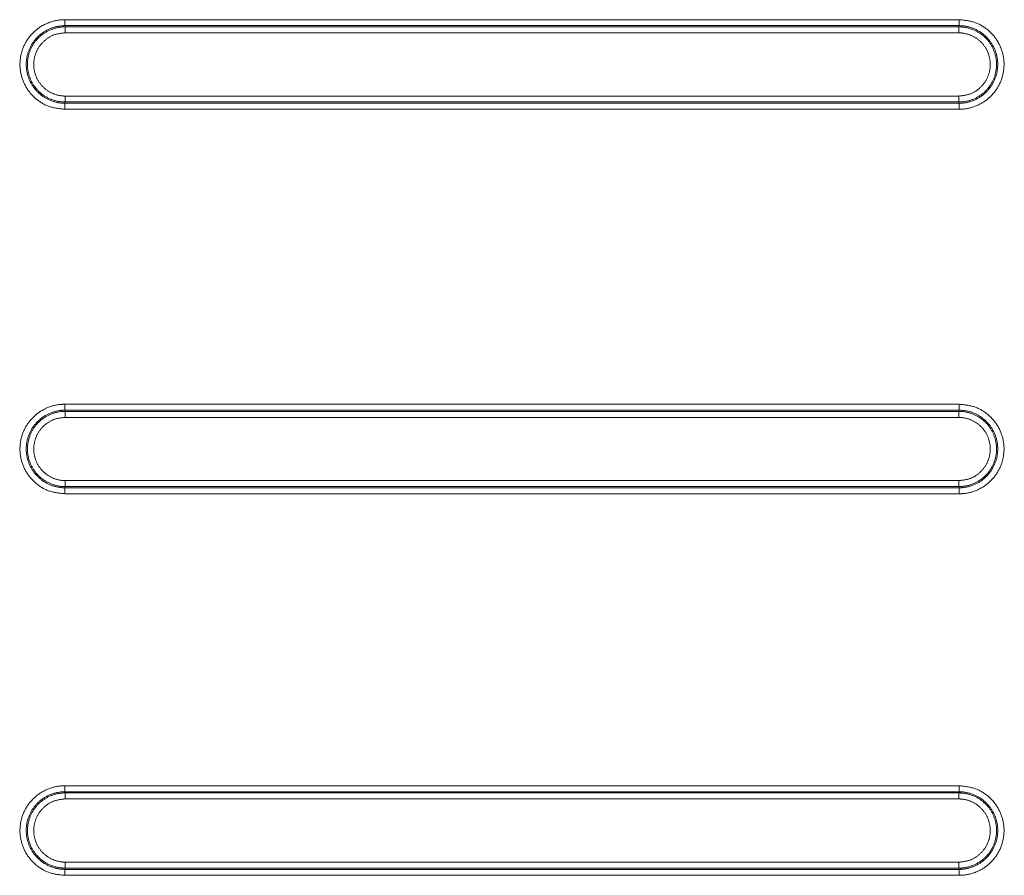
# Model space of a CAD drawing. Units: inches. Extents: x 0.3 to 10.6, y 0.2 to 8.2.
# Drawn here: x 2.3 to 2.4, y 1.3 to 1.5 of the extents above; entities that cross this region are included whole.
import ezdxf

# ---------------------------------------------------------------- set-up
doc = ezdxf.new("R2010")
doc.units = ezdxf.units.IN
doc.header["$MEASUREMENT"] = 0
doc.linetypes.add('PHANTOM', pattern=[0.5, 0.25, -0.05, 0.05, -0.05, 0.05, -0.05])

msp = doc.modelspace()

# ---------------------------------------------------------------- linework, layer by layer
at = {"color": 8, "linetype": 'PHANTOM', "lineweight": 18}
for p, q in [((2.26894, 1.50258), (2.26894, 1.50282)), ((2.43561, 1.50258), (2.43561, 1.50282)), ((2.26894, 1.48859), (2.26894, 1.48835)), ((2.43561, 1.48859), (2.43561, 1.48835)), ((2.26894, 1.43092), (2.26894, 1.43115)), ((2.43561, 1.43092), (2.43561, 1.43115)), ((2.26894, 1.41692), (2.26894, 1.41669)), ((2.43561, 1.41692), (2.43561, 1.41669)), ((2.26894, 1.35981), (2.26894, 1.36004)), ((2.43561, 1.35981), (2.43561, 1.36004)), ((2.26894, 1.34581), (2.26894, 1.34557)), ((2.43561, 1.34581), (2.43561, 1.34557))]:
    msp.add_line(p, q, dxfattribs=at)
for points, knots in [([(2.26889, 1.48724), (2.26791, 1.48734), (2.26599, 1.48754), (2.26348, 1.48903), (2.26161, 1.49118), (2.26056, 1.49384), (2.26045, 1.49669), (2.26129, 1.49942), (2.26299, 1.50171), (2.26534, 1.50331), (2.26744, 1.50389), (2.26863, 1.50392), (2.26889, 1.50393)], [0, 0, 0, 0, 0.111851, 0.219529, 0.326943, 0.434228, 0.541465, 0.648661, 0.75569, 0.863104, 0.970658, 1, 1, 1, 1]), ([(2.26889, 1.50393), (2.27754, 1.50393), (2.30351, 1.50393), (2.34432, 1.50393), (2.39127, 1.50393), (2.42086, 1.50393), (2.43566, 1.50393)], [0, 0, 0, 0, 0.1558198, 0.4674887, 0.7336467, 1, 1, 1, 1]), ([(2.43566, 1.50393), (2.43664, 1.50383), (2.43855, 1.50363), (2.44107, 1.50214), (2.44294, 1.49999), (2.44399, 1.49733), (2.44409, 1.49448), (2.44325, 1.49175), (2.44156, 1.48946), (2.4392, 1.48786), (2.4371, 1.48728), (2.43591, 1.48725), (2.43566, 1.48724)], [0, 0, 0, 0, 0.111851, 0.219529, 0.326943, 0.434228, 0.541465, 0.648661, 0.75569, 0.863104, 0.970658, 1, 1, 1, 1]), ([(2.26894, 1.50282), (2.26894, 1.50282), (2.26872, 1.50282), (2.26769, 1.50277), (2.26587, 1.50229), (2.26383, 1.50089), (2.26236, 1.49891), (2.26163, 1.49655), (2.26173, 1.49407), (2.26264, 1.49177), (2.26425, 1.4899), (2.26643, 1.48865), (2.2681, 1.48835), (2.26894, 1.48835), (2.26894, 1.48835)], [0, 0, 0, 0, 0.000006, 0.029378, 0.136897, 0.24432, 0.351357, 0.458525, 0.565767, 0.673053, 0.780457, 0.888126, 0.999994, 1, 1, 1, 1]), ([(2.26894, 1.48859), (2.26894, 1.48859), (2.2687, 1.48859), (2.26767, 1.48864), (2.26589, 1.48914), (2.26393, 1.49051), (2.26253, 1.49245), (2.26185, 1.49475), (2.26197, 1.49714), (2.26288, 1.49936), (2.26447, 1.50115), (2.26657, 1.50232), (2.26815, 1.50259), (2.26894, 1.50258), (2.26894, 1.50258)], [0, 0, 0, 0, 0.000006, 0.03348, 0.140864, 0.248159, 0.355332, 0.462537, 0.569862, 0.677089, 0.784906, 0.892418, 0.999994, 1, 1, 1, 1]), ([(2.43561, 1.50282), (2.42081, 1.50282), (2.39124, 1.50282), (2.34432, 1.50282), (2.30355, 1.50282), (2.27759, 1.50282), (2.26894, 1.50282)], [0, 0, 0, 0, 0.266353, 0.532511, 0.84418, 1, 1, 1, 1]), ([(2.26894, 1.50258), (2.28373, 1.50258), (2.3133, 1.50258), (2.36023, 1.50258), (2.401, 1.50258), (2.42696, 1.50258), (2.43561, 1.50258)], [0, 0, 0, 0, 0.266371, 0.532548, 0.844192, 1, 1, 1, 1]), ([(2.43561, 1.48835), (2.43561, 1.48835), (2.43583, 1.48835), (2.43686, 1.4884), (2.43867, 1.48888), (2.44071, 1.49028), (2.44218, 1.49226), (2.44291, 1.49463), (2.44282, 1.4971), (2.44191, 1.4994), (2.44029, 1.50127), (2.43812, 1.50252), (2.43645, 1.50282), (2.43561, 1.50282), (2.43561, 1.50282)], [0, 0, 0, 0, 0.0000058, 0.029378, 0.1368968, 0.2443204, 0.3513571, 0.4585253, 0.5657667, 0.6730528, 0.780457, 0.8881257, 0.9999942, 1, 1, 1, 1]), ([(2.43561, 1.50258), (2.43561, 1.50258), (2.43585, 1.50259), (2.43688, 1.50253), (2.43866, 1.50203), (2.44062, 1.50066), (2.44202, 1.49872), (2.44269, 1.49642), (2.44257, 1.49403), (2.44166, 1.49181), (2.44007, 1.49002), (2.43797, 1.48885), (2.43639, 1.48859), (2.43561, 1.48859), (2.43561, 1.48859)], [0, 0, 0, 0, 0.000006, 0.03348, 0.140864, 0.248159, 0.355332, 0.462537, 0.569862, 0.677089, 0.784906, 0.892418, 0.999994, 1, 1, 1, 1]), ([(2.26899, 1.50148), (2.26833, 1.50141), (2.267, 1.50128), (2.26524, 1.50026), (2.2639, 1.49876), (2.26314, 1.49689), (2.26304, 1.49488), (2.2636, 1.49295), (2.26478, 1.49131), (2.26643, 1.49016), (2.26792, 1.48973), (2.26879, 1.4897), (2.26899, 1.4897)], [0, 0, 0, 0, 0.107551, 0.215107, 0.322899, 0.430132, 0.537456, 0.644654, 0.751823, 0.859115, 0.966518, 1, 1, 1, 1]), ([(2.43555, 1.50148), (2.42691, 1.50148), (2.40097, 1.50148), (2.36022, 1.50148), (2.31333, 1.50148), (2.28377, 1.50148), (2.26899, 1.50148)], [0, 0, 0, 0, 0.155808, 0.467452, 0.733629, 1, 1, 1, 1]), ([(2.43555, 1.4897), (2.43622, 1.48976), (2.43754, 1.48989), (2.43931, 1.49091), (2.44064, 1.49241), (2.44141, 1.49428), (2.44151, 1.49629), (2.44094, 1.49822), (2.43977, 1.49986), (2.43812, 1.50101), (2.43662, 1.50144), (2.43576, 1.50147), (2.43555, 1.50148)], [0, 0, 0, 0, 0.107551, 0.215107, 0.322899, 0.430132, 0.537456, 0.644654, 0.751823, 0.859115, 0.966518, 1, 1, 1, 1]), ([(2.26899, 1.4897), (2.27764, 1.4897), (2.30357, 1.4897), (2.34432, 1.4897), (2.39122, 1.4897), (2.42077, 1.4897), (2.43555, 1.4897)], [0, 0, 0, 0, 0.155808, 0.467452, 0.733629, 1, 1, 1, 1]), ([(2.43566, 1.48724), (2.427, 1.48724), (2.40103, 1.48724), (2.36023, 1.48724), (2.31328, 1.48724), (2.28369, 1.48724), (2.26889, 1.48724)], [0, 0, 0, 0, 0.15582, 0.467489, 0.733647, 1, 1, 1, 1]), ([(2.43561, 1.48859), (2.42081, 1.48859), (2.39124, 1.48859), (2.34432, 1.48859), (2.30354, 1.48859), (2.27759, 1.48859), (2.26894, 1.48859)], [0, 0, 0, 0, 0.266371, 0.532548, 0.844192, 1, 1, 1, 1]), ([(2.26894, 1.48835), (2.28373, 1.48835), (2.3133, 1.48835), (2.36022, 1.48835), (2.401, 1.48835), (2.42695, 1.48835), (2.43561, 1.48835)], [0, 0, 0, 0, 0.266353, 0.532511, 0.84418, 1, 1, 1, 1]), ([(2.26889, 1.41558), (2.26791, 1.41568), (2.26599, 1.41587), (2.26348, 1.41737), (2.26161, 1.41951), (2.26056, 1.42217), (2.26045, 1.42503), (2.26129, 1.42775), (2.26299, 1.43005), (2.26534, 1.43164), (2.26744, 1.43222), (2.26863, 1.43225), (2.26889, 1.43226)], [0, 0, 0, 0, 0.111851, 0.219529, 0.326943, 0.434228, 0.541465, 0.648661, 0.75569, 0.863104, 0.970658, 1, 1, 1, 1]), ([(2.26889, 1.43226), (2.27754, 1.43226), (2.30351, 1.43226), (2.34432, 1.43226), (2.39127, 1.43226), (2.42086, 1.43226), (2.43566, 1.43226)], [0, 0, 0, 0, 0.15582, 0.467489, 0.733647, 1, 1, 1, 1]), ([(2.43566, 1.43226), (2.43664, 1.43216), (2.43855, 1.43197), (2.44107, 1.43047), (2.44294, 1.42832), (2.44399, 1.42566), (2.44409, 1.42281), (2.44325, 1.42009), (2.44156, 1.41779), (2.4392, 1.41619), (2.4371, 1.41562), (2.43591, 1.41558), (2.43566, 1.41558)], [0, 0, 0, 0, 0.111851, 0.219529, 0.326943, 0.434228, 0.541465, 0.648661, 0.75569, 0.863104, 0.970658, 1, 1, 1, 1]), ([(2.26894, 1.43115), (2.26894, 1.43115), (2.26872, 1.43115), (2.26769, 1.43111), (2.26587, 1.43062), (2.26383, 1.42923), (2.26236, 1.42724), (2.26163, 1.42488), (2.26173, 1.42241), (2.26264, 1.4201), (2.26425, 1.41823), (2.26643, 1.41698), (2.2681, 1.41669), (2.26894, 1.41669), (2.26894, 1.41669)], [0, 0, 0, 0, 0.000006, 0.029378, 0.136897, 0.24432, 0.351357, 0.458525, 0.565767, 0.673053, 0.780457, 0.888126, 0.999994, 1, 1, 1, 1]), ([(2.26894, 1.41692), (2.26894, 1.41692), (2.2687, 1.41692), (2.26767, 1.41697), (2.26589, 1.41747), (2.26393, 1.41884), (2.26253, 1.42078), (2.26185, 1.42308), (2.26197, 1.42547), (2.26288, 1.42769), (2.26447, 1.42949), (2.26657, 1.43065), (2.26815, 1.43092), (2.26894, 1.43092), (2.26894, 1.43092)], [0, 0, 0, 0, 0.000006, 0.03348, 0.140864, 0.248159, 0.355332, 0.462537, 0.569862, 0.677089, 0.784906, 0.892418, 0.999994, 1, 1, 1, 1]), ([(2.43561, 1.43115), (2.42081, 1.43115), (2.39124, 1.43115), (2.34432, 1.43115), (2.30355, 1.43115), (2.27759, 1.43115), (2.26894, 1.43115)], [0, 0, 0, 0, 0.266353, 0.532511, 0.84418, 1, 1, 1, 1]), ([(2.26894, 1.43092), (2.28373, 1.43092), (2.3133, 1.43092), (2.36023, 1.43092), (2.401, 1.43092), (2.42696, 1.43092), (2.43561, 1.43092)], [0, 0, 0, 0, 0.2663712, 0.5325476, 0.8441923, 1, 1, 1, 1]), ([(2.43561, 1.41669), (2.43561, 1.41669), (2.43583, 1.41669), (2.43686, 1.41673), (2.43867, 1.41722), (2.44071, 1.41861), (2.44218, 1.4206), (2.44291, 1.42296), (2.44282, 1.42543), (2.44191, 1.42773), (2.44029, 1.42961), (2.43812, 1.43086), (2.43645, 1.43115), (2.43561, 1.43115), (2.43561, 1.43115)], [0, 0, 0, 0, 0.000006, 0.029378, 0.136897, 0.24432, 0.351357, 0.458525, 0.565767, 0.673053, 0.780457, 0.888126, 0.999994, 1, 1, 1, 1]), ([(2.43561, 1.43092), (2.43561, 1.43092), (2.43585, 1.43092), (2.43688, 1.43087), (2.43866, 1.43037), (2.44062, 1.429), (2.44202, 1.42705), (2.44269, 1.42476), (2.44257, 1.42237), (2.44166, 1.42015), (2.44007, 1.41835), (2.43797, 1.41719), (2.43639, 1.41692), (2.43561, 1.41692), (2.43561, 1.41692)], [0, 0, 0, 0, 0.000006, 0.03348, 0.140864, 0.248159, 0.355332, 0.462537, 0.569862, 0.677089, 0.784906, 0.892418, 0.999994, 1, 1, 1, 1]), ([(2.26899, 1.42981), (2.26833, 1.42974), (2.267, 1.42961), (2.26524, 1.42859), (2.2639, 1.42709), (2.26314, 1.42522), (2.26304, 1.42321), (2.2636, 1.42128), (2.26478, 1.41965), (2.26643, 1.4185), (2.26792, 1.41806), (2.26879, 1.41804), (2.26899, 1.41803)], [0, 0, 0, 0, 0.107551, 0.215107, 0.322899, 0.430132, 0.537456, 0.644654, 0.751823, 0.859115, 0.966518, 1, 1, 1, 1]), ([(2.43555, 1.42981), (2.42691, 1.42981), (2.40097, 1.42981), (2.36022, 1.42981), (2.31333, 1.42981), (2.28377, 1.42981), (2.26899, 1.42981)], [0, 0, 0, 0, 0.155808, 0.467452, 0.733629, 1, 1, 1, 1]), ([(2.43555, 1.41803), (2.43622, 1.41809), (2.43754, 1.41822), (2.43931, 1.41924), (2.44064, 1.42074), (2.44141, 1.42261), (2.44151, 1.42462), (2.44094, 1.42656), (2.43977, 1.42819), (2.43812, 1.42934), (2.43662, 1.42977), (2.43576, 1.4298), (2.43555, 1.42981)], [0, 0, 0, 0, 0.107551, 0.215107, 0.322899, 0.430132, 0.537456, 0.644654, 0.751823, 0.859115, 0.966518, 1, 1, 1, 1]), ([(2.26899, 1.41803), (2.27764, 1.41803), (2.30357, 1.41803), (2.34432, 1.41803), (2.39122, 1.41803), (2.42077, 1.41803), (2.43555, 1.41803)], [0, 0, 0, 0, 0.155808, 0.467452, 0.733629, 1, 1, 1, 1]), ([(2.43566, 1.41558), (2.427, 1.41558), (2.40103, 1.41558), (2.36023, 1.41558), (2.31328, 1.41558), (2.28369, 1.41558), (2.26889, 1.41558)], [0, 0, 0, 0, 0.15582, 0.467489, 0.733647, 1, 1, 1, 1]), ([(2.43561, 1.41692), (2.42081, 1.41692), (2.39124, 1.41692), (2.34432, 1.41692), (2.30354, 1.41692), (2.27759, 1.41692), (2.26894, 1.41692)], [0, 0, 0, 0, 0.266371, 0.532548, 0.844192, 1, 1, 1, 1]), ([(2.26894, 1.41669), (2.28373, 1.41669), (2.3133, 1.41669), (2.36022, 1.41669), (2.401, 1.41669), (2.42695, 1.41669), (2.43561, 1.41669)], [0, 0, 0, 0, 0.266353, 0.532511, 0.84418, 1, 1, 1, 1]), ([(2.26889, 1.34446), (2.26791, 1.34456), (2.26599, 1.34476), (2.26348, 1.34626), (2.26161, 1.3484), (2.26056, 1.35106), (2.26045, 1.35392), (2.26129, 1.35664), (2.26299, 1.35893), (2.26534, 1.36053), (2.26744, 1.36111), (2.26863, 1.36114), (2.26889, 1.36115)], [0, 0, 0, 0, 0.111851, 0.219529, 0.326943, 0.434228, 0.541465, 0.648661, 0.75569, 0.863104, 0.970658, 1, 1, 1, 1]), ([(2.26889, 1.36115), (2.27754, 1.36115), (2.30351, 1.36115), (2.34432, 1.36115), (2.39127, 1.36115), (2.42086, 1.36115), (2.43566, 1.36115)], [0, 0, 0, 0, 0.15582, 0.467489, 0.733647, 1, 1, 1, 1]), ([(2.43566, 1.36115), (2.43664, 1.36105), (2.43855, 1.36085), (2.44107, 1.35936), (2.44294, 1.35721), (2.44399, 1.35455), (2.44409, 1.3517), (2.44325, 1.34898), (2.44156, 1.34668), (2.4392, 1.34508), (2.4371, 1.34451), (2.43591, 1.34447), (2.43566, 1.34446)], [0, 0, 0, 0, 0.111851, 0.219529, 0.326943, 0.434228, 0.541465, 0.648661, 0.75569, 0.863104, 0.970658, 1, 1, 1, 1]), ([(2.26894, 1.36004), (2.26894, 1.36004), (2.26872, 1.36004), (2.26769, 1.35999), (2.26587, 1.35951), (2.26383, 1.35812), (2.26236, 1.35613), (2.26163, 1.35377), (2.26173, 1.3513), (2.26264, 1.34899), (2.26425, 1.34712), (2.26643, 1.34587), (2.2681, 1.34557), (2.26894, 1.34557), (2.26894, 1.34557)], [0, 0, 0, 0, 0.000006, 0.029378, 0.136897, 0.24432, 0.351357, 0.458525, 0.565767, 0.673053, 0.780457, 0.888126, 0.999994, 1, 1, 1, 1]), ([(2.26894, 1.34581), (2.26894, 1.34581), (2.2687, 1.34581), (2.26767, 1.34586), (2.26589, 1.34636), (2.26393, 1.34773), (2.26253, 1.34967), (2.26185, 1.35197), (2.26197, 1.35436), (2.26288, 1.35658), (2.26447, 1.35837), (2.26657, 1.35954), (2.26815, 1.35981), (2.26894, 1.35981), (2.26894, 1.35981)], [0, 0, 0, 0, 0.000006, 0.03348, 0.140864, 0.248159, 0.355332, 0.462537, 0.569862, 0.677089, 0.784906, 0.892418, 0.999994, 1, 1, 1, 1]), ([(2.26899, 1.3587), (2.26833, 1.35863), (2.267, 1.3585), (2.26524, 1.35748), (2.2639, 1.35598), (2.26314, 1.35411), (2.26304, 1.3521), (2.2636, 1.35017), (2.26478, 1.34853), (2.26643, 1.34739), (2.26792, 1.34695), (2.26879, 1.34692), (2.26899, 1.34692)], [0, 0, 0, 0, 0.107551, 0.215107, 0.322899, 0.430132, 0.537456, 0.644654, 0.751823, 0.859115, 0.966518, 1, 1, 1, 1]), ([(2.43561, 1.36004), (2.42081, 1.36004), (2.39124, 1.36004), (2.34432, 1.36004), (2.30355, 1.36004), (2.27759, 1.36004), (2.26894, 1.36004)], [0, 0, 0, 0, 0.266353, 0.532511, 0.84418, 1, 1, 1, 1]), ([(2.26894, 1.35981), (2.28373, 1.35981), (2.3133, 1.35981), (2.36023, 1.35981), (2.401, 1.35981), (2.42696, 1.35981), (2.43561, 1.35981)], [0, 0, 0, 0, 0.266371, 0.532548, 0.844192, 1, 1, 1, 1]), ([(2.43555, 1.3587), (2.42691, 1.3587), (2.40097, 1.3587), (2.36022, 1.3587), (2.31333, 1.3587), (2.28377, 1.3587), (2.26899, 1.3587)], [0, 0, 0, 0, 0.155808, 0.467452, 0.733629, 1, 1, 1, 1]), ([(2.43555, 1.34692), (2.43622, 1.34698), (2.43754, 1.34711), (2.43931, 1.34813), (2.44064, 1.34963), (2.44141, 1.3515), (2.44151, 1.35351), (2.44094, 1.35544), (2.43977, 1.35708), (2.43812, 1.35823), (2.43662, 1.35866), (2.43576, 1.35869), (2.43555, 1.3587)], [0, 0, 0, 0, 0.107551, 0.215107, 0.322899, 0.430132, 0.537456, 0.644654, 0.751823, 0.859115, 0.966518, 1, 1, 1, 1]), ([(2.43561, 1.34557), (2.43561, 1.34557), (2.43583, 1.34557), (2.43686, 1.34562), (2.43867, 1.34611), (2.44071, 1.3475), (2.44218, 1.34949), (2.44291, 1.35185), (2.44282, 1.35432), (2.44191, 1.35662), (2.44029, 1.3585), (2.43812, 1.35974), (2.43645, 1.36004), (2.43561, 1.36004), (2.43561, 1.36004)], [0, 0, 0, 0, 0.000006, 0.029378, 0.136897, 0.24432, 0.351357, 0.458525, 0.565767, 0.673053, 0.780457, 0.888126, 0.999994, 1, 1, 1, 1]), ([(2.43561, 1.35981), (2.43561, 1.35981), (2.43585, 1.35981), (2.43688, 1.35975), (2.43866, 1.35926), (2.44062, 1.35789), (2.44202, 1.35594), (2.44269, 1.35365), (2.44257, 1.35126), (2.44166, 1.34903), (2.44007, 1.34724), (2.43797, 1.34608), (2.43639, 1.34581), (2.43561, 1.34581), (2.43561, 1.34581)], [0, 0, 0, 0, 0.000006, 0.03348, 0.140864, 0.248159, 0.355332, 0.462537, 0.569862, 0.677089, 0.784906, 0.892418, 0.999994, 1, 1, 1, 1]), ([(2.43561, 1.34581), (2.42081, 1.34581), (2.39124, 1.34581), (2.34432, 1.34581), (2.30354, 1.34581), (2.27759, 1.34581), (2.26894, 1.34581)], [0, 0, 0, 0, 0.266371, 0.532548, 0.844192, 1, 1, 1, 1]), ([(2.26894, 1.34557), (2.28373, 1.34557), (2.3133, 1.34557), (2.36022, 1.34557), (2.401, 1.34557), (2.42695, 1.34557), (2.43561, 1.34557)], [0, 0, 0, 0, 0.266353, 0.532511, 0.84418, 1, 1, 1, 1]), ([(2.26899, 1.34692), (2.27764, 1.34692), (2.30357, 1.34692), (2.34432, 1.34692), (2.39122, 1.34692), (2.42077, 1.34692), (2.43555, 1.34692)], [0, 0, 0, 0, 0.155808, 0.467452, 0.733629, 1, 1, 1, 1]), ([(2.43566, 1.34446), (2.427, 1.34446), (2.40103, 1.34446), (2.36023, 1.34446), (2.31328, 1.34446), (2.28369, 1.34446), (2.26889, 1.34446)], [0, 0, 0, 0, 0.15582, 0.467489, 0.733647, 1, 1, 1, 1])]:
    msp.add_open_spline(points, degree=3, knots=knots, dxfattribs=at)
for points in [[(2.26894, 1.50282), (2.26893, 1.50284), (2.26892, 1.50289), (2.2689, 1.50315), (2.26889, 1.50351), (2.26889, 1.50379), (2.26889, 1.50393)], [(2.43561, 1.50282), (2.43561, 1.50284), (2.43563, 1.50289), (2.43564, 1.50315), (2.43566, 1.50351), (2.43566, 1.50379), (2.43566, 1.50393)], [(2.26894, 1.50258), (2.26895, 1.50256), (2.26896, 1.50252), (2.26898, 1.50226), (2.26899, 1.5019), (2.26899, 1.50162), (2.26899, 1.50148)], [(2.43555, 1.50148), (2.43555, 1.50162), (2.43555, 1.5019), (2.43557, 1.50226), (2.43558, 1.50252), (2.4356, 1.50256), (2.43561, 1.50258)], [(2.26894, 1.48859), (2.26895, 1.48861), (2.26896, 1.48865), (2.26898, 1.48891), (2.26899, 1.48927), (2.26899, 1.48955), (2.26899, 1.4897)], [(2.43555, 1.4897), (2.43555, 1.48955), (2.43555, 1.48927), (2.43557, 1.48891), (2.43558, 1.48865), (2.4356, 1.48861), (2.43561, 1.48859)], [(2.26889, 1.48724), (2.26889, 1.48738), (2.26889, 1.48766), (2.2689, 1.48802), (2.26892, 1.48828), (2.26893, 1.48833), (2.26894, 1.48835)], [(2.43566, 1.48724), (2.43566, 1.48738), (2.43566, 1.48766), (2.43564, 1.48802), (2.43563, 1.48828), (2.43561, 1.48833), (2.43561, 1.48835)], [(2.26894, 1.43115), (2.26893, 1.43117), (2.26892, 1.43122), (2.2689, 1.43148), (2.26889, 1.43184), (2.26889, 1.43212), (2.26889, 1.43226)], [(2.43561, 1.43115), (2.43561, 1.43117), (2.43563, 1.43122), (2.43564, 1.43148), (2.43566, 1.43184), (2.43566, 1.43212), (2.43566, 1.43226)], [(2.26894, 1.43092), (2.26895, 1.4309), (2.26896, 1.43085), (2.26898, 1.43059), (2.26899, 1.43023), (2.26899, 1.42995), (2.26899, 1.42981)], [(2.43555, 1.42981), (2.43555, 1.42995), (2.43555, 1.43023), (2.43557, 1.43059), (2.43558, 1.43085), (2.4356, 1.4309), (2.43561, 1.43092)], [(2.26894, 1.41692), (2.26895, 1.41694), (2.26896, 1.41699), (2.26898, 1.41725), (2.26899, 1.41761), (2.26899, 1.41789), (2.26899, 1.41803)], [(2.43555, 1.41803), (2.43555, 1.41789), (2.43555, 1.41761), (2.43557, 1.41725), (2.43558, 1.41699), (2.4356, 1.41694), (2.43561, 1.41692)], [(2.26889, 1.41558), (2.26889, 1.41572), (2.26889, 1.416), (2.2689, 1.41636), (2.26892, 1.41662), (2.26893, 1.41666), (2.26894, 1.41669)], [(2.43566, 1.41558), (2.43566, 1.41572), (2.43566, 1.416), (2.43564, 1.41636), (2.43563, 1.41662), (2.43561, 1.41666), (2.43561, 1.41669)], [(2.26894, 1.36004), (2.26893, 1.36006), (2.26892, 1.36011), (2.2689, 1.36037), (2.26889, 1.36073), (2.26889, 1.36101), (2.26889, 1.36115)], [(2.43561, 1.36004), (2.43561, 1.36006), (2.43563, 1.36011), (2.43564, 1.36037), (2.43566, 1.36073), (2.43566, 1.36101), (2.43566, 1.36115)], [(2.26894, 1.35981), (2.26895, 1.35978), (2.26896, 1.35974), (2.26898, 1.35948), (2.26899, 1.35912), (2.26899, 1.35884), (2.26899, 1.3587)], [(2.43555, 1.3587), (2.43555, 1.35884), (2.43555, 1.35912), (2.43557, 1.35948), (2.43558, 1.35974), (2.4356, 1.35978), (2.43561, 1.35981)], [(2.26889, 1.34446), (2.26889, 1.34461), (2.26889, 1.34489), (2.2689, 1.34525), (2.26892, 1.34551), (2.26893, 1.34555), (2.26894, 1.34557)], [(2.26894, 1.34581), (2.26895, 1.34583), (2.26896, 1.34588), (2.26898, 1.34614), (2.26899, 1.3465), (2.26899, 1.34678), (2.26899, 1.34692)], [(2.43555, 1.34692), (2.43555, 1.34678), (2.43555, 1.3465), (2.43557, 1.34614), (2.43558, 1.34588), (2.4356, 1.34583), (2.43561, 1.34581)], [(2.43566, 1.34446), (2.43566, 1.34461), (2.43566, 1.34489), (2.43564, 1.34525), (2.43563, 1.34551), (2.43561, 1.34555), (2.43561, 1.34557)]]:
    msp.add_open_spline(points, degree=3, dxfattribs=at)

doc.saveas('drawing.dxf')
